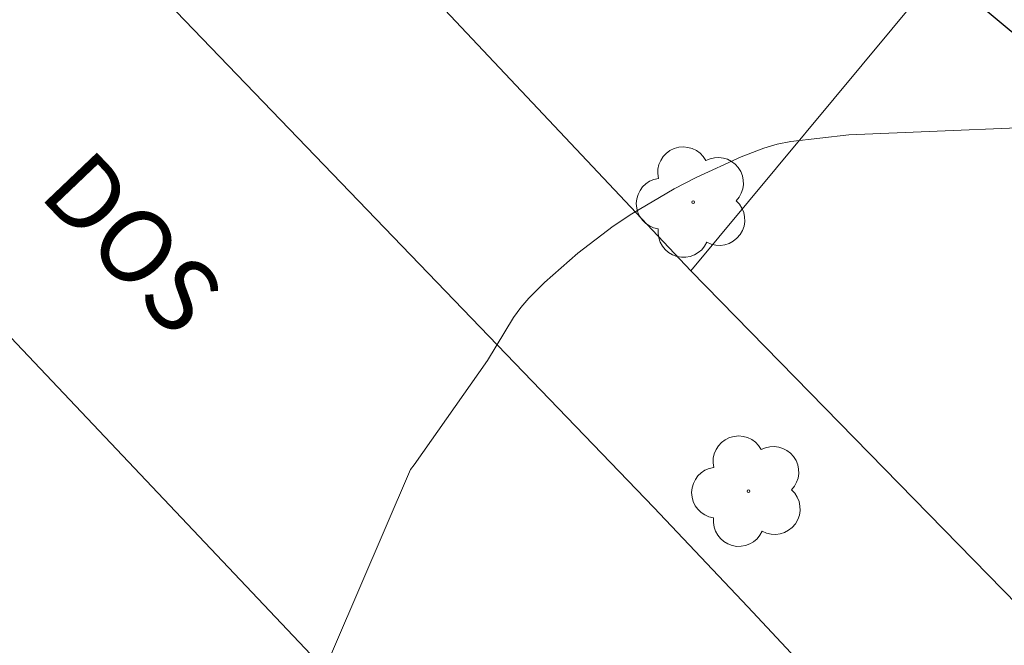
# Model space of a CAD drawing. Units: metres. Extents: x 280703 to 281219, y 1669903 to 1670472.
# Drawn here: x 280940 to 280961, y 1670366 to 1670379 of the extents above; entities that cross this region are included whole.
import ezdxf

# ---------------------------------------------------------------- set-up
doc = ezdxf.new("R2010")
doc.units = ezdxf.units.M
doc.header["$MEASUREMENT"] = 0
doc.layers.add('Arvores_Isoladas', color=7, linetype='Continuous', lineweight=18, true_color=0x00ff33)
doc.layers.add('Curvas_Intermediarias', color=7, linetype='Continuous', lineweight=9, true_color=0x783c14)
for name, color, linetype, lineweight in [('Edificacoes', 7, 'Continuous', 30), ('Muro_Grade', 8, 'Continuous', 20), ('Pavimentacao_Asfaltica_Mfio', 10, 'Continuous', 30), ('Topon_de_Vias', 7, 'Continuous', 9)]:
    doc.layers.add(name, color=color, linetype=linetype, lineweight=lineweight)
doc.styles.add('Arial', font='arial.ttf', dxfattribs={"height": 1.5})

# ---------------------------------------------------------------- blocks, each defined once
blk = doc.blocks.new('Arvore')
at = {"layer": 'Arvores_Isoladas'}
blk.add_lwpolyline([(-0.718, 0.493, 0.872324), (-0.722, -0.551, 0.862983), (0.284, -0.827, 0.900105), (0.89, 0.029, 0.863155), (0.262, 0.861, 0.882486)], format="xyb", close=True, dxfattribs=at)
blk.add_circle((0, 0), 0.0286, dxfattribs=at)

msp = doc.modelspace()

# ---------------------------------------------------------------- linework, layer by layer
at = {"layer": 'Curvas_Intermediarias', "elevation": 116, "flags": 128}
for points in [[(280948.45, 1670369.798), (280948.523, 1670369.895), (280950.038, 1670372.053), (280950.579, 1670372.943), (280950.727, 1670373.153), (280950.895, 1670373.346), (280951.22, 1670373.666), (280951.91, 1670374.276), (280952.644, 1670374.834), (280953.024, 1670375.088), (280953.902, 1670375.605), (280954.357, 1670375.842), (280955.288, 1670376.264), (280955.76, 1670376.447), (280956.035, 1670376.53), (280956.319, 1670376.587), (280957.515, 1670376.723), (280962.834, 1670376.943)], [(280950.677, 1670347.435), (280949.845, 1670349.044), (280948.12, 1670352.235), (280947.668, 1670353.13), (280947.61, 1670353.317), (280947.541, 1670353.705), (280947.504, 1670354.36), (280947.451, 1670354.775), (280947.313, 1670355.246), (280947.003, 1670356.173), (280946.648, 1670357.083), (280946.453, 1670357.492), (280946.213, 1670358.759), (280945.725, 1670360.653), (280945.872, 1670362.211), (280946.348, 1670364.917), (280948.45, 1670369.798)]]:
    msp.add_lwpolyline(points, dxfattribs=at)
at = {"layer": 'Edificacoes', "flags": 128}
msp.add_lwpolyline([(280959.395, 1670380.102), (280965.745, 1670387.738), (280967.991, 1670390.438), (280972.586, 1670386.606), (280974.534, 1670388.943), (280977.773, 1670386.243), (280973.367, 1670380.96), (280971.545, 1670382.479), (280965.392, 1670375.101)], close=True, dxfattribs=at)
at = {"layer": 'Muro_Grade', "flags": 128}
for points in [[(280954.245, 1670373.91), (280958.988, 1670379.613), (280959.395, 1670380.102), (280965.745, 1670387.738), (280967.991, 1670390.438), (280973.224, 1670396.73)], [(280954.245, 1670373.91), (280947.459, 1670381.114)], [(280954.245, 1670373.91), (280961.322, 1670366.676)]]:
    msp.add_lwpolyline(points, dxfattribs=at)
at = {"layer": 'Pavimentacao_Asfaltica_Mfio', "flags": 128}
for points in [[(280850.192, 1670464.089), (280851.124, 1670463.341), (280859.691, 1670455.717), (280870.305, 1670445.766), (280880.031, 1670435.685), (280891.2, 1670423.931), (280899.421, 1670415.22), (280910.833, 1670403.431), (280933.469, 1670379.61), (280951.983, 1670360.058), (280965.466, 1670345.713), (280980.68, 1670329.837), (280996.869, 1670312.865), (281010.49, 1670298.844), (281024.368, 1670284.245), (281032.944, 1670274.725), (281041.111, 1670264.225), (281045.125, 1670258.482), (281049.506, 1670251.804)], [(280994.274, 1670325.983), (280993.286, 1670327.02), (280991.303, 1670329.08), (280987.333, 1670333.194), (280985.363, 1670335.271), (280982.557, 1670338.272), (280978.818, 1670342.284), (280976.947, 1670344.285), (280971.203, 1670350.402), (280968.216, 1670353.522), (280964.198, 1670357.661), (280962.199, 1670359.743), (280959.292, 1670362.828), (280955.425, 1670366.958), (280953.481, 1670369.01), (280943.416, 1670379.458), (280940.453, 1670382.589), (280936.509, 1670386.769), (280934.512, 1670388.834), (280930.613, 1670392.81), (280927.869, 1670395.595), (280926.507, 1670396.998), (280923.909, 1670399.739)]]:
    msp.add_lwpolyline(points, dxfattribs=at)

# ---------------------------------------------------------------- block references
at = {"layer": 'Arvores_Isoladas'}
for p in [(280954.295, 1670375.329), (280955.44, 1670369.349)]:
    msp.add_blockref('Arvore', p, dxfattribs=at)

# ---------------------------------------------------------------- texts
at = {"layer": 'Topon_de_Vias', "style": 'Arial'}
msp.add_text('DOS', height=1.5, rotation=313.6226, dxfattribs=at).set_placement((280940.729, 1670375.469))

doc.saveas('drawing.dxf')
